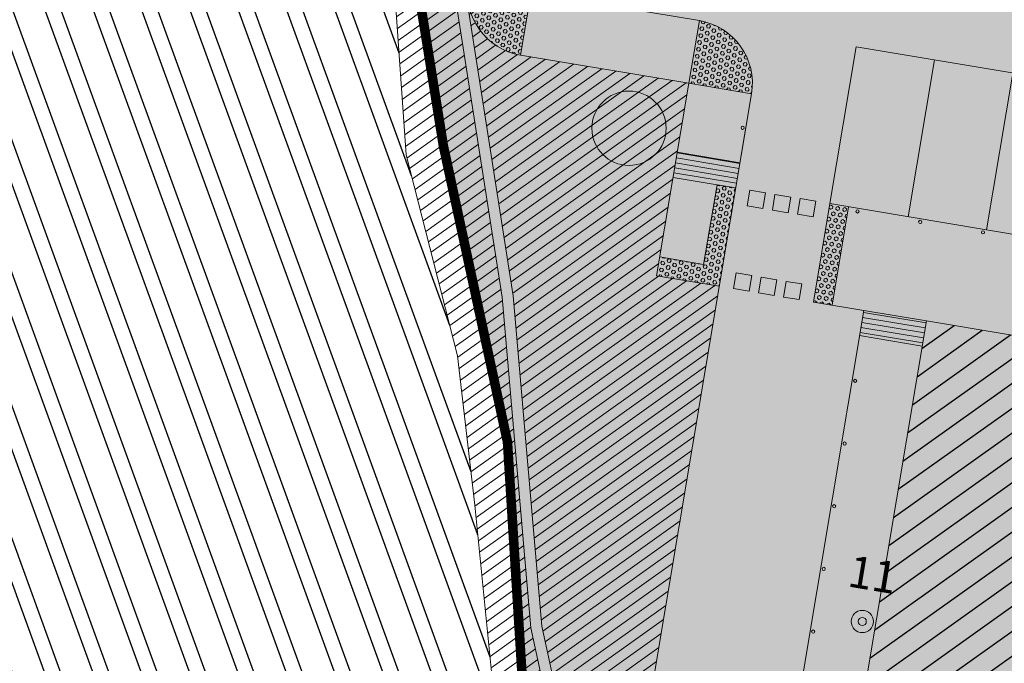
# Model space of a CAD drawing. Units: millimetres. Extents: x -45 to 705, y -31 to 714.
# Drawn here: x 217 to 248, y 515 to 536 of the extents above; entities that cross this region are included whole.
import ezdxf

# ---------------------------------------------------------------- set-up
doc = ezdxf.new("R2010")
doc.units = ezdxf.units.MM
doc.linetypes.add('TRAZOS', pattern=[0.75, 0.5, -0.25])
for name, color, linetype, lineweight in [('-ORDENACION', 251, 'Continuous', 5), ('-SECCIONES', 1, 'Continuous', 13), ('. Pavimentos táctiles', 252, 'Continuous', 9), ('. Pavimentos-aparcamiento-ordenación', 7, 'Continuous', 9), ('.Bolardos', 251, 'Continuous', 9), ('.Edificios', 7, 'Continuous', 20), ('.Papeleras', 1, 'Continuous', 18)]:
    doc.layers.add(name, color=color, linetype=linetype, lineweight=lineweight)
for name, color, linetype, lineweight, true_color in [('.arboles', 7, 'Continuous', 5, 0x387000), ('.PALMERAS', 7, 'Continuous', 13, 0x87ac62), ('VEGETACIÓN y ÁRBOLES', 7, 'Continuous', 5, 0x387000)]:
    doc.layers.add(name, color=color, linetype=linetype, lineweight=lineweight, true_color=true_color)
doc.layers.add('.Textura cultivos', color=33, linetype='Continuous')
doc.layers.add('BASE TRAMA', color=253, linetype='Continuous')
doc.styles.add('Carlos', font='txt')
pattern_1 = [(109.9999999999999, (64.89017159593777, 337.9373519512044), (-1.342585831947867, -0.4886612797765474), []), (109.9999999999999, (65.17481323627624, 338.5477679187755), (-1.342585831947867, -0.4886612797765474), [])]
pattern_2 = [(350.4983797710258, (243.2058154881541, 505.6861361817606), (0.01815586581896992, 0.1084763317151974), [0.06349999999999999, -0.127]), (110.4983797710259, (243.2058154881541, 505.6861361817606), (-0.1030211918841935, -0.03851472483066914), [0.06349999999999997, -0.1269999999999999]), (50.49837977102587, (243.2684443274549, 505.6756538877452), (-0.08486532606522354, 0.06996160688452818), [0.06349999999999999, -0.127])]

msp = doc.modelspace()

# ---------------------------------------------------------------- hatches: boundary and pattern name
at = {"layer": '-ORDENACION'}
h = msp.add_hatch(color=256, dxfattribs=at)
h.dxf.hatch_style = 1
h.paths.add_polyline_path([(232.6023880250256, 526.8882607349311), (228.5131799096364, 553.0013876328505), (228.1673939597945, 552.9472389773559), (232.2547310183371, 526.8460603939973), (233.154948049356, 516.4351034115793), (239.1115970813048, 488.9050057649722), (264.4762684193838, 481.4407113832476), (299.8752808375896, 469.687133041308), (305.1319219407287, 467.1277197700093), (305.1925616522493, 467.4874765202827), (300.0076142521922, 470.0119827451355), (264.580848570561, 481.7747760378218), (239.4097396153888, 489.1821090425198), (233.5017322887058, 516.4873972554201)])
at = {"layer": '. Pavimentos táctiles'}
h = msp.add_hatch(dxfattribs=at)
h.set_pattern_fill('HEX', color=256, scale=0.02, angle=-7.315275767366088e-14)
h.set_pattern_definition(pattern_2)
h.paths.add_polyline_path([(233.1611663145318, 536.4348343841734), (231.1886044467875, 536.7649853767826, 0.4142135621641884), (232.8310153221582, 534.462272517836)])
h = msp.add_hatch(dxfattribs=at)
h.set_pattern_fill('HEX', color=256, scale=0.02, angle=-7.315275767366088e-14)
h.set_pattern_definition(pattern_2)
h.paths.add_polyline_path([(238.4550463753865, 535.5487887875131), (238.1248953827849, 533.5762269197674), (239.9495151247357, 533.2708372492013, -0.9992394466498733), (240.0481431895758, 533.2543297043482), (240.097457250543, 533.2460759271437, 0.4142135623748068)])
h.paths.add_polyline_path([(239.2762165221037, 535.0570550221203, -1), (239.3748446154909, 535.0405474724897, -1)], flags=16)
h = msp.add_hatch(dxfattribs=at)
h.set_pattern_fill('LINE', color=256, scale=0.05, angle=-7.315275767366088e-14)
h.set_pattern_definition([(350.4983797710258, (243.2058154881541, 505.6861361817606), (0.02620573503835968, 0.1565720982522087), [])])
h.paths.add_polyline_path([(239.7342956841393, 531.0762849110506), (237.7617338163866, 531.4064359036532), (237.629673419346, 530.617411156555), (239.0104667267647, 530.3863054617345), (239.6022352870952, 530.2872601639506)])
h = msp.add_hatch(dxfattribs=at)
h.set_pattern_fill('HEX', color=256, scale=0.02, angle=-7.315275767366088e-14)
h.set_pattern_definition(pattern_2)
h.paths.add_polyline_path([(239.6022352870871, 530.2872601639519), (239.010466726768, 530.386305461734), (238.5908457338985, 527.8791848169726), (237.2100524264765, 528.1102905117938), (237.1110071286961, 527.5185219514701), (239.0835689964375, 527.1883709588692)])
h = msp.add_hatch(color=256, dxfattribs=at)
h.dxf.hatch_style = 1
h.paths.add_polyline_path([(239.9635084853726, 529.7198383135556), (240.4566489523087, 529.6373005654032), (240.539186700461, 530.1304410323393), (240.0460462335249, 530.2129787804915)])
h = msp.add_hatch(color=256, dxfattribs=at)
h.dxf.hatch_style = 1
h.paths.add_polyline_path([(240.7525332324703, 529.5877779165119), (241.2456736994063, 529.5052401683595), (241.3282114475587, 529.9983806352956), (240.8350709806226, 530.0809183834479)])
h = msp.add_hatch(color=256, dxfattribs=at)
h.dxf.hatch_style = 1
h.paths.add_polyline_path([(241.541557979568, 529.4557175194681), (242.034698446504, 529.3731797713158), (242.1172361946563, 529.8663202382518), (241.6240957277203, 529.9488579864042)])
h = msp.add_hatch(dxfattribs=at)
h.set_pattern_fill('HEX', color=256, scale=0.02, angle=89.99999999999993)
h.set_pattern_definition([(80.498379771026, (243.535964906996, 507.6586927761829), (-0.1084763317151974, 0.01815586581896993), [0.06349999999999996, -0.1269999999999999]), (200.4983797710258, (243.535964906996, 507.6586927761829), (0.03851472483066914, -0.1030211918841935), [0.06349999999999993, -0.1269999999999999]), (140.4983797710259, (243.5464472010113, 507.7213216154837), (-0.06996160688452818, -0.08486532606522354), [0.06349999999999999, -0.127])])
h.paths.add_polyline_path([(243.15284466151, 529.6929890950469), (242.5610505289077, 529.7920382877511), (242.0424111258691, 526.6931445824473), (242.634179686192, 526.5940992846621)])
h = msp.add_hatch(color=256, dxfattribs=at)
h.dxf.hatch_style = 1
h.paths.add_polyline_path([(239.6099176910075, 527.6072300423189), (240.1030581579442, 527.5246922941703), (240.0205204097958, 527.0315518272337), (239.5273799428591, 527.1140895753821)])
h = msp.add_hatch(color=256, dxfattribs=at)
h.dxf.hatch_style = 1
h.paths.add_polyline_path([(240.3989424381062, 527.4751696452813), (240.8920829050429, 527.3926318971329), (240.8095451568945, 526.8994914301961), (240.3164046899578, 526.9820291783446)])
h = msp.add_hatch(color=256, dxfattribs=at)
h.dxf.hatch_style = 1
h.paths.add_polyline_path([(241.1879671852049, 527.3431092482439), (241.6811076521416, 527.2605715000954), (241.5985699039932, 526.7674310331587), (241.1054294370565, 526.8499687813071)])
h = msp.add_hatch(dxfattribs=at)
h.set_pattern_fill('LINE', color=256, scale=0.05, angle=-7.315275767366088e-14)
h.set_pattern_definition([(350.4983797710258, (243.3601183816607, 506.6080506719953), (0.02620573503835968, 0.1565720982522087), [])])
h.paths.add_polyline_path([(245.5990441308506, 526.0978662464615), (243.6264821311854, 526.4280159579241), (243.4944217341384, 525.6389912108267), (245.4669842408924, 525.3088414144922)])
at = {"layer": '.arboles', "true_color": 0x9aaf6a}
h = msp.add_hatch(dxfattribs=at)
h.set_pattern_fill('ANSI31', color=73, scale=0.1, angle=-3.657637883683044e-14)
h.set_pattern_definition([(35.49837977102597, (243.2058154881541, 505.6861361817606), (-0.1843658789342824, 0.2584868907406903), [])])
edge = h.paths.add_edge_path()
edge.add_arc((236.2423515759277, 532.1622967208111), 1.168233598606106, -3.657637883683044e-14, 360)
edge = h.paths.add_edge_path()
edge.add_line((233.5017322887058, 516.4873972554201), (235.2888286154522, 508.2278983130882))
edge.add_line((235.2888286154522, 508.2278983130882), (235.8931926289833, 508.1267448931487))
edge.add_line((235.8931926289833, 508.1267448931487), (239.0835689964375, 527.1883709588693))
edge.add_line((239.0835689964375, 527.1883709588693), (237.111007128696, 527.5185219514701))
edge.add_line((237.111007128696, 527.5185219514701), (238.1248953827848, 533.5762269197675))
edge.add_line((238.1248953827848, 533.5762269197674), (232.8310153215952, 534.4622725179303))
edge.add_arc((233.1611663147673, 536.4348343855804), 2.000000000000016, 170.4983797710255, 260.4983797546795, ccw=False)
edge.add_line((231.1886044470229, 536.7649853781897), (236.8506939700359, 570.5944214085966))
edge.add_line((236.8506939700359, 570.5944214085965), (222.3219149654957, 573.0261275508401))
edge.add_line((222.3219149654957, 573.0261275508401), (223.2561422182204, 566.6472000682876))
edge.add_line((223.2561422182204, 566.6472000682876), (225.3111422181552, 558.9722000680082))
edge.add_line((225.3111422181552, 558.9722000680082), (226.8111422180388, 554.9522000675238))
edge.add_line((226.8111422180388, 554.9522000675238), (227.8411422180668, 549.1422000679337))
edge.add_line((227.8411422180668, 549.1422000679337), (228.3311752337338, 544.3193976765649))
edge.add_line((228.3311752337337, 544.3193976765649), (229.2311422181971, 531.3222000681012))
edge.add_line((229.2311422181971, 531.3222000681012), (230.8511422180761, 525.0022000678032))
edge.add_line((230.8511422180761, 525.0022000678033), (231.391142217997, 520.2972000672631))
edge.add_line((231.391142217997, 520.2972000672631), (232.4611422180622, 509.6822000670396))
edge.add_line((232.4611422180622, 509.6822000670396), (232.6222064435995, 508.6742153444307))
edge.add_line((232.6222064435995, 508.6742153444307), (234.9172741649432, 508.2900860054744))
edge.add_line((234.9172741649432, 508.2900860054744), (233.154948049356, 516.4351034115793))
edge.add_line((233.154948049356, 516.4351034115793), (232.2547310183371, 526.8460603939972))
edge.add_line((232.2547310183371, 526.8460603939973), (228.1673939597944, 552.947238977356))
edge.add_line((228.1673939597944, 552.9472389773559), (228.5131799096364, 553.0013876328504))
edge.add_line((228.5131799096365, 553.0013876328504), (232.6023880250256, 526.8882607349311))
edge.add_line((232.6023880250256, 526.8882607349311), (233.5017322887059, 516.48739725542))
at = {"layer": '.Bolardos'}
h = msp.add_hatch(color=256, dxfattribs=at)
h.dxf.hatch_style = 1
edge = h.paths.add_edge_path()
edge.add_arc((239.8172483739519, 532.1776879687375), 0.05, -7.315275767366088e-14, 360)
h = msp.add_hatch(color=256, dxfattribs=at)
h.dxf.hatch_style = 1
edge = h.paths.add_edge_path()
edge.add_arc((243.4322113551527, 529.5448659010317), 0.05, -7.315275767366088e-14, 360)
h = msp.add_hatch(color=256, dxfattribs=at)
h.dxf.hatch_style = 1
edge = h.paths.add_edge_path()
edge.add_arc((245.4047732228971, 529.2147149084224), 0.05, -7.315275767366088e-14, 360)
h = msp.add_hatch(color=256, dxfattribs=at)
h.dxf.hatch_style = 1
edge = h.paths.add_edge_path()
edge.add_arc((247.3773350906414, 528.8845639158131), 0.05, -7.315275767366088e-14, 360)
h = msp.add_hatch(color=256, dxfattribs=at)
h.dxf.hatch_style = 1
edge = h.paths.add_edge_path()
edge.add_arc((243.3568667739896, 524.2113576133925), 0.05, -7.315275767366088e-14, 360)
h = msp.add_hatch(color=256, dxfattribs=at)
h.dxf.hatch_style = 1
edge = h.paths.add_edge_path()
edge.add_arc((243.0267157813803, 522.2387957456482), 0.05, -7.315275767366088e-14, 360)
h = msp.add_hatch(color=256, dxfattribs=at)
h.dxf.hatch_style = 1
edge = h.paths.add_edge_path()
edge.add_arc((242.6965647887711, 520.2662338779038), 0.05, -7.315275767366088e-14, 360)
h = msp.add_hatch(color=256, dxfattribs=at)
h.dxf.hatch_style = 1
edge = h.paths.add_edge_path()
edge.add_arc((242.3664137961619, 518.2936720101595), 0.05, -7.315275767366088e-14, 360)
h = msp.add_hatch(color=256, dxfattribs=at)
h.dxf.hatch_style = 1
edge = h.paths.add_edge_path()
edge.add_arc((242.0362628035527, 516.3211101424153), 0.05, -7.315275767366088e-14, 360)
at = {"layer": '.PALMERAS'}
h = msp.add_hatch(dxfattribs=at)
h.set_pattern_fill('ANSI31', color=256, scale=0.005, angle=-3.657637883683044e-14)
h.set_pattern_definition([(35.49837977102597, (243.2058154881541, 505.6861361817606), (-0.009218293946714117, 0.01292434453703451), [])])
edge = h.paths.add_edge_path()
edge.add_arc((236.2423515759277, 532.1622967208111), 1.1682335986061, -3.657637883683044e-14, 360)
at = {"layer": '.Papeleras'}
h = msp.add_hatch(color=50, dxfattribs=at)
h.dxf.hatch_style = 1
h.paths.add_polyline_path([(398.7310469721874, 549.3517209350313), (399.6751422182156, 552.4942000674263), (400.250807522304, 554.6016964164934), (360.3445953870532, 561.2808661617721), (316.1351194017423, 568.6794816655952), (315.3098719635868, 563.7488539697831), (313.0868801483809, 564.1209198466162), (313.9122576293613, 569.0523245127335), (310.7029849012749, 569.5894658790236), (308.8138996780689, 569.9056452454423), (307.9885221965455, 564.974240576081), (306.9155314708331, 558.5634145075102), (243.7051436527497, 569.1430432748544), (243.7546605071412, 569.4388929344641), (223.0585673712931, 572.9028328005162), (223.6711422182002, 566.346200067382), (227.740142218218, 554.3872000675832), (229.1651422182062, 539.3122000673974), (230.4031422182184, 531.599200067408), (232.4181422181741, 522.2902000675163), (233.009142218189, 512.848200067242), (233.3611422182025, 506.6332000673933), (233.8851422181783, 501.1472000673597), (235.082142218222, 495.6852000675348), (236.0261422181815, 492.9602000674417), (237.2581422181996, 490.7472000674529), (239.158142218223, 488.534200067464), (242.1401422181828, 486.6772000676205), (245.7491422181805, 485.7322000673223), (259.7471422182006, 482.1432000676354), (276.4081422182231, 477.0552000676464), (278.1980413178411, 476.4074400158781), (292.1971422182139, 471.3412000674933), (304.9831422181751, 466.782200067602), (309.4901422182178, 465.1192000674266), (310.3791422181843, 464.1432000676352), (312.2521422182056, 462.2902000675149), (314.669904403769, 459.8641808501627), (316.9371422182033, 457.5892000676314), (318.9091422182122, 455.1182000672627), (327.9301422182203, 459.3132000675619), (331.7531422181949, 461.1062000676239), (337.763619363281, 462.8293660858828), (337.9920775124649, 462.8749827428902), (344.0731422182019, 464.0892000676314), (350.3961422181769, 464.8362000676061), (357.9431422181972, 465.6892000672589), (365.3031422181831, 466.1632000676536), (372.338142218216, 466.292200067378), (374.6081422181763, 466.6612000673259), (377.668142218174, 468.2862000673259), (381.3621422181917, 471.5482000674301), (384.9881422182392, 476.1692000672401), (386.211142218179, 481.3302000675529), (388.5081422181995, 490.7502000674784), (391.1281422181951, 511.1882000675607), (392.6851422181683, 519.5942000675283), (395.1901422181712, 533.0252000673856)])
h = msp.add_hatch(color=256, dxfattribs=at)
h.dxf.hatch_style = 1
edge = h.paths.add_edge_path()
edge.add_arc((243.5812629604928, 516.6377820082718), 0.1274200940758102, -3.657637883683044e-14, 360)
at = {"layer": '.Textura cultivos'}
h = msp.add_hatch(dxfattribs=at)
h.set_pattern_fill('ANSI32', color=256, scale=0.15, angle=64.99999999999993)
h.set_pattern_definition(pattern_1)
h.paths.add_polyline_path([(164.9099585250771, 556.535866396763), (159.3657995186505, 523.4110329429626), (231.0337628869793, 523.4110329429626), (230.8511422180761, 525.0022000678033), (229.2311422181972, 531.3222000681013), (228.3311752337338, 544.3193976765646), (227.8411422180669, 549.1422000679336), (226.8111422180389, 554.9522000675239), (226.2202219460518, 556.535866396763)])
h = msp.add_hatch(dxfattribs=at)
h.set_pattern_fill('ANSI32', color=256, scale=0.15, angle=64.99999999999993)
h.set_pattern_definition(pattern_1)
h.paths.add_polyline_path([(232.4611422199487, 509.6822000483235), (231.391142217997, 520.297200067263), (231.0337628869793, 523.4110329429626), (180.2656424103515, 523.4110329429626), (178.1211422182112, 522.5422000678406), (175.3711422182112, 518.9722000680082), (173.3211422182228, 514.4022000677102), (171.5611422182135, 509.6222000679151), (169.8011422182042, 504.9422000677474), (168.8411422182414, 499.9522000679895), (167.9051882580216, 495.6344501950124), (235.2473121825954, 495.6344501950123), (234.9511422182273, 496.6922000677466), (232.9911422182065, 503.7722000678219)])
h.paths.add_polyline_path([(159.3657995186505, 523.4110329429626), (154.7167862149435, 495.6344501950124), (167.9051882580216, 495.6344501950124), (168.8411422182414, 499.9522000679896), (169.8011422182042, 504.9422000677474), (171.5611422182133, 509.6222000679147), (173.3211422182228, 514.4022000677102), (175.3711422182111, 518.9722000680082), (178.1211422182112, 522.5422000678406), (180.2656424103515, 523.4110329429625)])
at = {"layer": 'BASE TRAMA'}
h = msp.add_hatch(dxfattribs=at)
h.set_pattern_fill('ANSI31', color=256, scale=0.2, angle=-3.657637883683044e-14)
h.set_pattern_definition([(35.49837977102597, (243.2058154881541, 505.6861361817606), (-0.3687317578685647, 0.5169737814813805), [])])
h.paths.add_polyline_path([(245.1002951620705, 491.373323395276), (239.9319360370206, 492.2383119722367), (245.5990441308505, 526.0978662464615), (305.2432627516176, 516.1150871349887), (300.5426610471098, 488.0300010197118), (246.0667566966575, 497.1476891509914)])

# ---------------------------------------------------------------- linework, layer by layer
at = {"layer": '-ORDENACION'}
msp.add_lwpolyline([(232.6023880250256, 526.8882607349311), (228.5131799096364, 553.0013876328505), (228.1673939597945, 552.9472389773559), (232.2547310183371, 526.8460603939973), (233.154948049356, 516.4351034115793), (239.1115970813048, 488.9050057649722), (264.4762684193838, 481.4407113832476), (299.8752808375896, 469.687133041308), (305.1319219407287, 467.1277197700093), (305.1925616522493, 467.4874765202827), (300.0076142521922, 470.0119827451355), (264.580848570561, 481.7747760378218), (239.4097396153888, 489.1821090425198), (233.5017322887058, 516.4873972554201)], close=True, dxfattribs=at)
at = {"layer": '-SECCIONES', "color": 252, "linetype": 'TRAZOS', "ltscale": 0.005, "const_width": 0.3}
msp.add_lwpolyline([(257.4671422181733, 597.1042000672965), (239.3571422181873, 592.1712000675683), (225.9711422181887, 588.538200067654), (218.6946104687254, 586.5881593761219), (218.6946104687254, 586.5881593761219), (218.9086148225202, 586.0619570378399), (218.9086148225202, 586.0619570378399), (222.7001422181807, 576.7392000675385), (223.6711422182003, 566.3462000673821), (227.740142218218, 554.3872000675832), (229.1651422182063, 539.312200067397), (230.4031422182184, 531.5992000674082), (232.4181422181741, 522.2902000675163), (233.009142218189, 512.8482000672442)], dxfattribs=at)
at = {"layer": '. Pavimentos táctiles'}
for p, q in [((233.1611663145318, 536.4348343841734), (232.8310153221582, 534.462272517836)), ((238.1248953827849, 533.5762269197674), (238.4550463753865, 535.548788787513)), ((238.1248953827849, 533.5762269197674), (240.097457250543, 533.2460759271437)), ((239.7342956841393, 531.0762849110506), (237.7617338163832, 531.4064359036538)), ((239.0104667267647, 530.3863054617345), (237.6296734193426, 530.6174111565555)), ((239.010466726768, 530.3863054617339), (238.5908457338985, 527.8791848169726)), ((239.602235287088, 530.2872601639518), (239.0104667267647, 530.3863054617345)), ((242.6341803513464, 526.5940991733341), (243.1528447428416, 529.6929890814343)), ((238.5908457338985, 527.8791848169726), (237.2100524264724, 528.1102905117945)), ((243.6264821311854, 526.4280159579241), (245.5990441308505, 526.0978662464615)), ((243.4944222412272, 525.6389911259548), (245.4669842408923, 525.3088414144922))]:
    msp.add_line(p, q, dxfattribs=at)
for points in [[(239.9635084853726, 529.7198383135556), (240.4566489523087, 529.6373005654032), (240.539186700461, 530.1304410323393), (240.0460462335249, 530.2129787804915)], [(240.7525332324703, 529.5877779165119), (241.2456736994063, 529.5052401683595), (241.3282114475587, 529.9983806352956), (240.8350709806226, 530.0809183834479)], [(241.541557979568, 529.4557175194681), (242.034698446504, 529.3731797713158), (242.1172361946563, 529.8663202382518), (241.6240957277203, 529.9488579864042)], [(239.6099176910075, 527.6072300423189), (240.1030581579442, 527.5246922941703), (240.0205204097958, 527.0315518272337), (239.5273799428591, 527.1140895753821)], [(240.3989424381062, 527.4751696452813), (240.8920829050429, 527.3926318971329), (240.8095451568945, 526.8994914301961), (240.3164046899578, 526.9820291783446)], [(241.1879671852049, 527.3431092482439), (241.6811076521416, 527.2605715000954), (241.5985699039932, 526.7674310331587), (241.1054294370565, 526.8499687813071)]]:
    msp.add_lwpolyline(points, close=True, dxfattribs=at)
at = {"layer": '. Pavimentos-aparcamiento-ordenación'}
for p, q in [((242.5610789452323, 529.7920335316817), (243.386425449397, 534.7234511751869)), ((243.386425449397, 534.7234511751869), (306.5873103434458, 524.1454129280725)), ((232.8310153221582, 534.4622725178359), (238.1248953827849, 533.5762269197674)), ((245.0267815412241, 529.3793463519223), (245.8521304825173, 534.3107785571888)), ((247.4924841372158, 528.9666591721628), (248.3178355156376, 533.8981059391908)), ((238.1248953827849, 533.5762269197674), (237.1110071286961, 527.5185219514701)), ((239.9197162911246, 532.1841223159122), (235.8931926289816, 508.1267448931388)), ((242.5610755433385, 529.7920341010602), (242.0424112145478, 526.693144567605)), ((284.4780230770917, 522.776351475773), (242.5610789452323, 529.7920335316817)), ((239.0835689964375, 527.1883709588692), (237.111007128692, 527.5185219514708)), ((243.6264816283034, 526.4280160420923), (242.0424123010879, 526.6931443857491)), ((243.6264816283034, 526.4280160420923), (240.436105260696, 507.3663899764052))]:
    msp.add_line(p, q, dxfattribs=at)
msp.add_lwpolyline([(239.4371489855009, 529.3009146714289), (240.0974572505449, 533.2460759271553, 0.4142135622883898), (238.4550463759569, 535.5487887874176), (233.2282901742646, 536.423599752466)], format="xyb", dxfattribs=at)
msp.add_arc((233.1611663147674, 536.4348343855804), 2, 170.4983797710271, 260.4983797546793, dxfattribs=at)
at = {"layer": '.Bolardos'}
for centre in [(239.8172483739519, 532.1776879687375), (243.4322113551527, 529.5448659010317), (245.4047732228971, 529.2147149084224), (247.3773350906414, 528.8845639158131), (243.3568667739896, 524.2113576133925), (243.0267157813803, 522.2387957456482), (242.6965647887711, 520.2662338779038), (242.3664137961619, 518.2936720101595), (242.0362628035527, 516.3211101424153)]:
    msp.add_circle(centre, 0.05, dxfattribs=at)
at = {"layer": '.Edificios'}
msp.add_lwpolyline([(245.1002951620705, 491.373323395276), (239.9319360370206, 492.2383119722367), (245.5990441308505, 526.0978662464615), (305.2432627516176, 516.1150871349887), (300.5426610471098, 488.0300010197118), (246.0667566966575, 497.1476891509914)], close=True, dxfattribs=at)
at = {"layer": '.PALMERAS'}
msp.add_circle((236.2423515759277, 532.1622967208111), 1.1682335986061, dxfattribs=at)
at = {"layer": '.Papeleras'}
for radius in [0.35, 0.1274200940758102]:
    msp.add_circle((243.5812629604928, 516.6377820082718), radius, dxfattribs=at)
at = {"layer": 'VEGETACIÓN y ÁRBOLES'}
for p, q in [((229.2311422181972, 531.3222000681012), (228.801142218146, 537.5322000675984)), ((230.8511422180761, 525.0022000678033), (229.2311422181972, 531.3222000681012)), ((231.391142217997, 520.2972000672631), (230.8511422180761, 525.0022000678033)), ((232.4611422180622, 509.6822000670396), (231.391142217997, 520.2972000672631))]:
    msp.add_line(p, q, dxfattribs=at)

# ---------------------------------------------------------------- texts
at = {"layer": '.Papeleras', "color": 5, "insert": (241.0382582127796, 519.1050666416555), "char_height": 1, "attachment_point": 1, "rotation": 350.49837977102595, "style": 'Carlos'}
msp.add_mtext_dynamic_manual_height_columns('\\pi2.24202;{\\C256;11}', width=5.511917837389333, gutter_width=12.5, heights=[0], dxfattribs=at)

doc.saveas('drawing.dxf')
